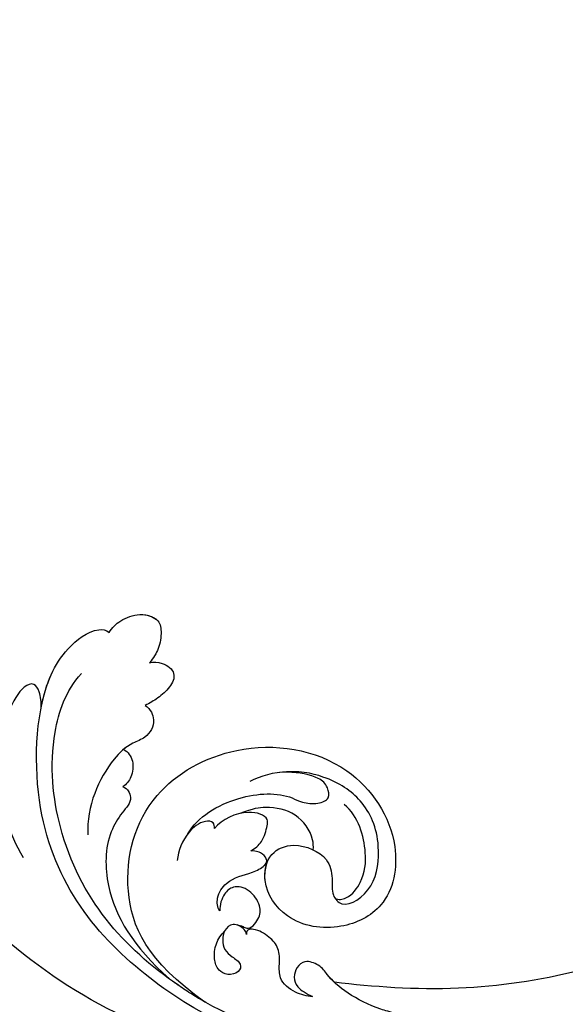
# Model space of a CAD drawing. Units: millimetres. Extents: x 2468 to 4148, y 586 to 1774.
# Drawn here: x 2885 to 2929, y 1353 to 1432 of the extents above; entities that cross this region are included whole.
import ezdxf

# ---------------------------------------------------------------- set-up
doc = ezdxf.new("R2010")
doc.units = ezdxf.units.MM
doc.linetypes.add('HIDDEN', pattern=[9.525, 6.35, -3.175])
doc.layers.add('H-06.木作(細線)', color=8, linetype='Continuous')
doc.layers.add('H-08.木作(細線)', color=8, linetype='Continuous')
doc.styles.add('新細明體', font='txt')
doc.dimstyles.new('4', dxfattribs={"dimtxt": 10, "dimasz": 3, "dimexe": 1.5, "dimexo": 1.5, "dimgap": 1.2, "dimtad": 2, "dimdec": 0, "dimtxsty": '新細明體', "dimblk": 'ARCHTICK', "dimcen": 5, "dimclrd": 8, "dimclre": 8, "dimclrt": 4, "dimadec": 0, "dimazin": 0, "dimtfac": 1, "dimtdec": 0, "dimtix": 1, "dimtmove": 2, "dimatfit": 3, "dimldrblk": 'OPEN90', "dimfxl": 1.25, "dimlwd": 9, "dimlwe": 9, "dimarcsym": 0})

# ---------------------------------------------------------------- blocks, each defined once
blk = doc.blocks.new('SE-21039L-d')
at = {"layer": 'H-08.木作(細線)'}
for points, knots in [([(1.578, -37.936), (2.618, -29.899), (0.233, -15.602), (-11.609, 0.29), (-18.207, 6.695), (-27.996, 13.823), (-33.25, 17.133), (-37.083, 21.809)], [0, 0, 0, 0, 0.0572105, 0.1046729, 0.1400097, 0.1587617, 0.1828641, 0.1828641, 0.1828641, 0.1828641]), ([(-34.552, -67.03), (-33.516, -64.993), (-33.642, -59.817), (-39.366, -54.322), (-47.348, -54.599), (-53.711, -61.467), (-53.706, -72.763), (-40.824, -85.352), (-13.063, -79.035), (6.558, -59.377), (13.807, -35.307), (16.988, -26.289), (26.64, -8.528), (45.228, -6.88), (48.061, -10.885), (48.535, -12.132)], [0, 0, 0, 0, 0.0168584, 0.0347916, 0.051214, 0.0714848, 0.098182, 0.1254944, 0.1914249, 0.2800678, 0.3143809, 0.352378, 0.4038312, 0.436148, 0.4476005, 0.4476005, 0.4476005, 0.4476005]), ([(-34.552, -67.03), (-33.516, -64.993), (-33.642, -59.817), (-39.366, -54.322), (-47.348, -54.599), (-53.711, -61.467), (-53.706, -72.763), (-40.824, -85.352), (-13.063, -79.035), (6.558, -59.377), (13.807, -35.307), (16.988, -26.289), (26.64, -8.528), (45.228, -6.88), (48.061, -10.885), (48.535, -12.132)], [0, 0, 0, 0, 0.0168584, 0.0347916, 0.051214, 0.0714848, 0.098182, 0.1254944, 0.1914249, 0.2800678, 0.3143809, 0.352378, 0.4038312, 0.436148, 0.4476005, 0.4476005, 0.4476005, 0.4476005]), ([(-37.946, -56.21), (-38.546, -55.801), (-41.233, -54.387), (-47.348, -54.599), (-53.711, -61.467), (-53.706, -72.763), (-40.824, -85.352), (-13.063, -79.035), (6.558, -59.377), (13.807, -35.307), (16.988, -26.289), (26.64, -8.528), (45.228, -6.88), (48.061, -10.885), (48.535, -12.132)], [0.0296341, 0.0296341, 0.0296341, 0.0296341, 0.0347916, 0.051214, 0.0714848, 0.098182, 0.1254944, 0.1914249, 0.2800678, 0.3143809, 0.352378, 0.4038312, 0.436148, 0.4476005, 0.4476005, 0.4476005, 0.4476005]), ([(-19.422, -13.718), (-19.779, -13.614), (-20.619, -13.218), (-21.138, -12.497), (-20.462, -11.656), (-16.531, -11.014), (-12.214, -12.511), (-9.155, -14.56), (-7.603, -16.414)], [0, 0, 0, 0, 0.00288134, 0.00523972, 0.00795446, 0.01290734, 0.0273376, 0.04086772, 0.04086772, 0.04086772, 0.04086772]), ([(-19.422, -13.718), (-19.779, -13.614), (-20.619, -13.218), (-21.138, -12.497), (-20.462, -11.656), (-16.531, -11.014), (-12.214, -12.511), (-9.155, -14.56), (-7.603, -16.414)], [0, 0, 0, 0, 0.00288134, 0.00523972, 0.00795446, 0.01290734, 0.0273376, 0.04086772, 0.04086772, 0.04086772, 0.04086772]), ([(-19.422, -13.718), (-19.779, -13.614), (-20.619, -13.218), (-21.138, -12.497), (-20.462, -11.656), (-16.531, -11.014), (-13.174, -12.178), (-10.799, -13.54), (-10.094, -14.054)], [0, 0, 0, 0, 0.00288134, 0.00523972, 0.00795446, 0.01290734, 0.0273376, 0.03354541, 0.03354541, 0.03354541, 0.03354541]), ([(-0.81, -44.214), (0.223, -38.741), (-1.106, -27.993), (-8.313, -16.564), (-20.415, -13.035), (-24.598, -14.036), (-26.737, -15.311), (-27.069, -16.537), (-26.924, -16.828)], [0, 0, 0, 0, 0.0388064, 0.0802255, 0.1026862, 0.1093087, 0.1165223, 0.1187678, 0.1187678, 0.1187678, 0.1187678]), ([(-0.81, -44.214), (0.223, -38.741), (-1.106, -27.993), (-8.313, -16.564), (-20.415, -13.035), (-24.598, -14.036), (-26.737, -15.311), (-27.069, -16.537), (-26.924, -16.828)], [0, 0, 0, 0, 0.0388064, 0.0802255, 0.1026862, 0.1093087, 0.1165223, 0.1187678, 0.1187678, 0.1187678, 0.1187678]), ([(-19.422, -13.718), (-20.387, -13.574), (-22.246, -13.473), (-24.598, -14.036), (-26.737, -15.311), (-27.069, -16.537), (-26.924, -16.828)], [0.09611093, 0.09611093, 0.09611093, 0.09611093, 0.1026862, 0.10930874, 0.11652226, 0.11876785, 0.11876785, 0.11876785, 0.11876785]), ([(-3.754, -52.97), (-1.413, -46.869), (-0.31, -38.939), (-3.292, -26.808), (-6.944, -19.966), (-16.58, -15.24), (-21.329, -15.106), (-23.082, -15.847)], [0, 0, 0, 0, 0.0503329, 0.0536396, 0.0942305, 0.1102088, 0.1197028, 0.1197028, 0.1197028, 0.1197028]), ([(-26.924, -16.828), (-27.344, -16.925), (-28.152, -17.266), (-29.285, -18.629), (-29.335, -20.235), (-28.402, -20.797), (-27.099, -21.072), (-26.188, -20.866), (-25.734, -20.704)], [0, 0, 0, 0, 0.00307637, 0.00626453, 0.00947168, 0.01271124, 0.01646341, 0.0197056, 0.0197056, 0.0197056, 0.0197056]), ([(-26.924, -16.828), (-27.344, -16.925), (-28.152, -17.266), (-29.285, -18.629), (-29.335, -20.235), (-28.402, -20.797), (-27.099, -21.072), (-26.188, -20.866), (-25.734, -20.704)], [0, 0, 0, 0, 0.00307637, 0.00626453, 0.00947168, 0.01271124, 0.01646341, 0.0197056, 0.0197056, 0.0197056, 0.0197056]), ([(-26.924, -16.828), (-27.344, -16.925), (-28.152, -17.266), (-29.136, -18.449), (-29.278, -19.285), (-29.27, -19.567)], [0, 0, 0, 0, 0.003076371, 0.006264533, 0.008223892, 0.008223892, 0.008223892, 0.008223892]), ([(-29.252, -19.77), (-29.237, -19.872), (-29.111, -20.37), (-28.402, -20.797), (-27.099, -21.072), (-26.188, -20.866), (-25.734, -20.704)], [0.0087094, 0.0087094, 0.0087094, 0.0087094, 0.00947168, 0.01271124, 0.01646341, 0.0197056, 0.0197056, 0.0197056, 0.0197056]), ([(-22.387, -21.531), (-22.238, -22.047), (-21.49, -22.796), (-20.077, -22.62), (-18.964, -21.25), (-17.162, -20.407), (-14.376, -19.894), (-12.1, -20.249), (-11.07, -20.676)], [0, 0, 0, 0, 0.00309264, 0.00695521, 0.00934751, 0.0143232, 0.0223288, 0.03061642, 0.03061642, 0.03061642, 0.03061642]), ([(-22.387, -21.531), (-22.238, -22.047), (-21.49, -22.796), (-20.077, -22.62), (-18.964, -21.25), (-17.162, -20.407), (-14.376, -19.894), (-12.1, -20.249), (-11.07, -20.676)], [0, 0, 0, 0, 0.00309264, 0.00695521, 0.00934751, 0.0143232, 0.0223288, 0.03061642, 0.03061642, 0.03061642, 0.03061642]), ([(-25.734, -20.704), (-25.897, -20.966), (-26.163, -21.848), (-25.66, -23.077), (-24.379, -22.926), (-23.336, -22.341), (-22.666, -21.805), (-22.387, -21.531)], [0, 0, 0, 0, 0.00205473, 0.00508366, 0.00826022, 0.01159719, 0.01442516, 0.01442516, 0.01442516, 0.01442516]), ([(-25.734, -20.704), (-25.897, -20.966), (-26.163, -21.848), (-25.66, -23.077), (-24.379, -22.926), (-23.336, -22.341), (-22.666, -21.805), (-22.387, -21.531)], [0, 0, 0, 0, 0.00205473, 0.00508366, 0.00826022, 0.01159719, 0.01442516, 0.01442516, 0.01442516, 0.01442516]), ([(-25.734, -20.704), (-25.897, -20.966), (-26.163, -21.848), (-25.66, -23.077), (-24.379, -22.926), (-23.336, -22.341), (-22.666, -21.805), (-22.387, -21.531)], [0, 0, 0, 0, 0.00205473, 0.00508366, 0.00826022, 0.01159719, 0.01442516, 0.01442516, 0.01442516, 0.01442516]), ([(-22.387, -21.531), (-22.238, -22.047), (-21.49, -22.796), (-20.077, -22.62), (-19.241, -21.59), (-18.736, -21.223), (-18.486, -21.077)], [0, 0, 0, 0, 0.00309264, 0.00695521, 0.00934751, 0.01153151, 0.01153151, 0.01153151, 0.01153151]), ([(-18.486, -21.077), (-18.417, -21.473), (-17.908, -22.204), (-16.633, -22.465), (-15.92, -22.236), (-15.628, -22.023)], [0, 0, 0, 0, 0.002913752, 0.005889868, 0.008401225, 0.008401225, 0.008401225, 0.008401225]), ([(-18.486, -21.077), (-18.417, -21.473), (-17.908, -22.204), (-16.633, -22.465), (-15.92, -22.236), (-15.628, -22.023)], [0, 0, 0, 0, 0.002913752, 0.005889868, 0.008401225, 0.008401225, 0.008401225, 0.008401225]), ([(-18.486, -21.077), (-18.417, -21.473), (-17.908, -22.204), (-16.633, -22.465), (-15.92, -22.236), (-15.628, -22.023)], [0, 0, 0, 0, 0.002913752, 0.005889868, 0.008401225, 0.008401225, 0.008401225, 0.008401225]), ([(-15.628, -22.023), (-15.629, -22.255), (-15.489, -22.622), (-14.953, -23), (-14.39, -22.959), (-13.414, -22.559), (-11.081, -22.111), (-6.565, -23.725), (-3.875, -27.098), (-2.367, -30.726)], [0, 0, 0, 0, 0.00110177, 0.00245922, 0.00451392, 0.00664612, 0.01101516, 0.02157543, 0.03986688, 0.03986688, 0.03986688, 0.03986688]), ([(-15.628, -22.023), (-15.629, -22.255), (-15.489, -22.622), (-14.953, -23), (-14.39, -22.959), (-13.414, -22.559), (-11.081, -22.111), (-6.565, -23.725), (-3.875, -27.098), (-2.367, -30.726)], [0, 0, 0, 0, 0.00110177, 0.00245922, 0.00451392, 0.00664612, 0.01101516, 0.02157543, 0.03986688, 0.03986688, 0.03986688, 0.03986688]), ([(-15.628, -22.023), (-15.629, -22.255), (-15.489, -22.622), (-14.953, -23), (-14.39, -22.959), (-13.414, -22.559), (-11.081, -22.111), (-6.565, -23.725), (-3.875, -27.098), (-2.367, -30.726)], [0, 0, 0, 0, 0.00110177, 0.00245922, 0.00451392, 0.00664612, 0.01101516, 0.02157543, 0.03986688, 0.03986688, 0.03986688, 0.03986688]), ([(-1.585, -34.035), (-3.106, -28.524), (-7.477, -24.383), (-15.777, -23.641), (-22.519, -29.565), (-24.216, -38.193), (-19.468, -44.557), (-13.799, -45.487), (-10.496, -42.299), (-9.681, -38.195), (-11.798, -35.159), (-14.618, -34.751), (-16.238, -36.631), (-15.986, -39.4), (-14.535, -40.306), (-13.058, -40.686), (-12.304, -42.126), (-14.78, -43.943), (-18.834, -42.885), (-21.118, -40.701), (-21.977, -37.602), (-21.622, -34.866), (-20.93, -33.468)], [0, 0, 0, 0, 0.0213968, 0.0422816, 0.0601609, 0.0816299, 0.0988718, 0.111107, 0.1203268, 0.1311783, 0.1394443, 0.1447619, 0.1495139, 0.1563092, 0.160791, 0.1642171, 0.167116, 0.1735602, 0.1800481, 0.1899338, 0.1982492, 0.2036599, 0.2036599, 0.2036599, 0.2036599]), ([(-1.585, -34.035), (-3.106, -28.524), (-7.477, -24.383), (-15.777, -23.641), (-22.519, -29.565), (-24.216, -38.193), (-19.468, -44.557), (-13.799, -45.487), (-10.496, -42.299), (-9.681, -38.195), (-11.798, -35.159), (-14.618, -34.751), (-16.238, -36.631), (-15.986, -39.4), (-14.535, -40.306), (-13.058, -40.686), (-12.304, -42.126), (-14.78, -43.943), (-18.834, -42.885), (-21.118, -40.701), (-21.977, -37.602), (-21.622, -34.866), (-20.93, -33.468)], [0, 0, 0, 0, 0.0213968, 0.0422816, 0.0601609, 0.0816299, 0.0988718, 0.111107, 0.1203268, 0.1311783, 0.1394443, 0.1447619, 0.1495139, 0.1563092, 0.160791, 0.1642171, 0.167116, 0.1735602, 0.1800481, 0.1899338, 0.1982492, 0.2036599, 0.2036599, 0.2036599, 0.2036599]), ([(-1.585, -34.035), (-3.106, -28.524), (-7.477, -24.383), (-15.777, -23.641), (-22.519, -29.565), (-24.216, -38.193), (-19.468, -44.557), (-13.799, -45.487), (-10.496, -42.299), (-9.681, -38.195), (-11.656, -35.362), (-13.398, -34.95), (-13.901, -34.979)], [0, 0, 0, 0, 0.0213968, 0.0422816, 0.0601609, 0.0816299, 0.0988718, 0.111107, 0.1203268, 0.1311783, 0.1394443, 0.1431282, 0.1431282, 0.1431282, 0.1431282]), ([(-13.833, -28.21), (-15.368, -28.467), (-18.184, -30.779), (-19.534, -34.209), (-19.249, -35.951), (-19.565, -37.273), (-20.326, -38.029), (-21.277, -37.42), (-21.697, -36.519), (-21.297, -33.663), (-20.169, -32.14), (-19.454, -31.476)], [0, 0, 0, 0, 0.01138566, 0.02178366, 0.02414147, 0.02667202, 0.02905113, 0.03135868, 0.03492971, 0.04060633, 0.04790447, 0.04790447, 0.04790447, 0.04790447]), ([(-13.833, -28.21), (-15.368, -28.467), (-18.184, -30.779), (-19.534, -34.209), (-19.249, -35.951), (-19.565, -37.273), (-20.326, -38.029), (-21.277, -37.42), (-21.697, -36.519), (-21.297, -33.663), (-20.169, -32.14), (-19.454, -31.476)], [0, 0, 0, 0, 0.01138566, 0.02178366, 0.02414147, 0.02667202, 0.02905113, 0.03135868, 0.03492971, 0.04060633, 0.04790447, 0.04790447, 0.04790447, 0.04790447]), ([(-14.962, -30.062), (-15.107, -30.018), (-15.512, -29.797), (-15.153, -28.839), (-13.703, -27.986), (-12.301, -27.931), (-11.541, -28.124)], [0, 0, 0, 0, 0.0010388, 0.00259186, 0.00622439, 0.01232789, 0.01232789, 0.01232789, 0.01232789]), ([(-14.962, -30.062), (-15.107, -30.018), (-15.512, -29.797), (-15.153, -28.839), (-13.703, -27.986), (-12.301, -27.931), (-11.541, -28.124)], [0, 0, 0, 0, 0.0010388, 0.00259186, 0.00622439, 0.01232789, 0.01232789, 0.01232789, 0.01232789]), ([(-14.252, -33.42), (-14.524, -33.701), (-15.286, -34.091), (-16.411, -34.034), (-17.387, -33.79), (-17.258, -31.734), (-15.838, -30.405), (-14.962, -30.062)], [0, 0, 0, 0, 0.00286077, 0.00628545, 0.00788045, 0.01234351, 0.01936737, 0.01936737, 0.01936737, 0.01936737]), ([(-14.252, -33.42), (-14.524, -33.701), (-15.286, -34.091), (-16.411, -34.034), (-17.387, -33.79), (-17.258, -31.734), (-15.838, -30.405), (-14.962, -30.062)], [0, 0, 0, 0, 0.00286077, 0.00628545, 0.00788045, 0.01234351, 0.01936737, 0.01936737, 0.01936737, 0.01936737]), ([(-3.754, -52.97), (-1.413, -46.869), (-0.31, -38.939), (-2.081, -31.734), (-2.281, -31.019), (-2.367, -30.726)], [0, 0, 0, 0, 0.0503329, 0.05363962, 0.0559673, 0.0559673, 0.0559673, 0.0559673]), ([(-1.585, -34.035), (-1.651, -33.65), (-1.811, -32.835), (-2.081, -31.734), (-2.281, -31.019), (-2.367, -30.726)], [0.047416152, 0.047416152, 0.047416152, 0.047416152, 0.0503329, 0.05363962, 0.055967298, 0.055967298, 0.055967298, 0.055967298]), ([(-16.003, -38.1), (-16.277, -38.043), (-17.269, -37.587), (-18.416, -35.885), (-18.169, -33.668), (-17.502, -32.437), (-16.768, -31.581)], [0, 0, 0, 0, 0.00202253, 0.00828521, 0.01442156, 0.01794025, 0.01794025, 0.01794025, 0.01794025]), ([(-16.003, -38.1), (-16.277, -38.043), (-17.269, -37.587), (-18.416, -35.885), (-18.169, -33.668), (-17.502, -32.437), (-16.768, -31.581)], [0, 0, 0, 0, 0.00202253, 0.00828521, 0.01442156, 0.01794025, 0.01794025, 0.01794025, 0.01794025]), ([(-8.869, -32.706), (-9.048, -32.42), (-9.897, -32.015), (-11.669, -32.513), (-12.324, -33.838), (-13.375, -34.845), (-13.988, -34.999), (-14.378, -34.376), (-14.403, -33.878), (-14.252, -33.42)], [0, 0, 0, 0, 0.00228648, 0.00527157, 0.01102036, 0.01382248, 0.01540664, 0.01715139, 0.01909933, 0.01909933, 0.01909933, 0.01909933]), ([(-8.869, -32.706), (-9.048, -32.42), (-9.897, -32.015), (-11.669, -32.513), (-12.324, -33.838), (-13.375, -34.845), (-13.988, -34.999), (-14.378, -34.376), (-14.403, -33.878), (-14.252, -33.42)], [0, 0, 0, 0, 0.00228648, 0.00527157, 0.01102036, 0.01382248, 0.01540664, 0.01715139, 0.01909933, 0.01909933, 0.01909933, 0.01909933]), ([(-8.869, -32.706), (-9.048, -32.42), (-9.897, -32.015), (-11.669, -32.513), (-12.324, -33.838), (-13.364, -34.834), (-13.792, -34.95), (-13.923, -34.9)], [0, 0, 0, 0, 0.00228648, 0.00527157, 0.01102036, 0.01382248, 0.01529829, 0.01529829, 0.01529829, 0.01529829]), ([(-8.278, -34.4), (-8.328, -34.552), (-8.331, -34.824), (-8.19, -35.485), (-9.376, -35.946), (-10.437, -35.675), (-11.387, -34.318), (-11.179, -33.064), (-10.332, -32.5), (-9.325, -32.516), (-8.869, -32.706)], [0.03026755, 0.03026755, 0.03026755, 0.03026755, 0.03141324, 0.03219927, 0.03479666, 0.03744758, 0.04075137, 0.04438753, 0.04717872, 0.05025783, 0.05025783, 0.05025783, 0.05025783]), ([(-8.278, -34.4), (-8.328, -34.552), (-8.331, -34.824), (-8.19, -35.485), (-9.376, -35.946), (-10.437, -35.675), (-11.387, -34.318), (-11.179, -33.064), (-10.332, -32.5), (-9.325, -32.516), (-8.869, -32.706)], [0.03026755, 0.03026755, 0.03026755, 0.03026755, 0.03141324, 0.03219927, 0.03479666, 0.03744758, 0.04075137, 0.04438753, 0.04717872, 0.05025783, 0.05025783, 0.05025783, 0.05025783]), ([(-8.278, -34.4), (-8.328, -34.552), (-8.331, -34.824), (-8.19, -35.485), (-9.376, -35.946), (-10.437, -35.675), (-11.387, -34.318), (-11.179, -33.064), (-10.332, -32.5), (-9.325, -32.516), (-8.869, -32.706)], [0.03026755, 0.03026755, 0.03026755, 0.03026755, 0.03141324, 0.03219927, 0.03479666, 0.03744758, 0.04075137, 0.04438753, 0.04717872, 0.05025783, 0.05025783, 0.05025783, 0.05025783]), ([(-7.801, -35.345), (-7.931, -35.286), (-8.269, -34.919), (-8.379, -34), (-7.558, -33.507), (-6.723, -33.681), (-6.044, -34.052), (-5.703, -34.866), (-5.537, -35.776), (-4.715, -35.872), (-4.153, -34.968), (-4.354, -34.101), (-5.388, -33.266), (-6.75, -33.233), (-7.499, -33.606)], [0, 0, 0, 0, 0.00104704, 0.00345688, 0.00563443, 0.00759439, 0.00959138, 0.01150371, 0.01355071, 0.01516514, 0.01696338, 0.01885736, 0.02146382, 0.027434, 0.027434, 0.027434, 0.027434]), ([(-7.801, -35.345), (-7.931, -35.286), (-8.269, -34.919), (-8.379, -34), (-7.558, -33.507), (-6.723, -33.681), (-6.044, -34.052), (-5.703, -34.866), (-5.537, -35.776), (-4.715, -35.872), (-4.153, -34.968), (-4.354, -34.101), (-5.388, -33.266), (-6.75, -33.233), (-7.499, -33.606)], [0, 0, 0, 0, 0.00104704, 0.00345688, 0.00563443, 0.00759439, 0.00959138, 0.01150371, 0.01355071, 0.01516514, 0.01696338, 0.01885736, 0.02146382, 0.027434, 0.027434, 0.027434, 0.027434]), ([(-7.801, -35.345), (-7.931, -35.286), (-8.187, -35.009), (-8.288, -34.618), (-8.278, -34.4)], [0, 0, 0, 0, 0.001047039, 0.002616848, 0.002616848, 0.002616848, 0.002616848]), ([(-4.894, -42.02), (-4.777, -41.574), (-4.659, -40.541), (-5.174, -39.047), (-6.494, -38.625), (-7.666, -38.23), (-8.31, -37.099), (-8.496, -36.017), (-8.265, -35.354), (-8.013, -35.25), (-7.801, -35.345)], [0, 0, 0, 0, 0.00355778, 0.00768244, 0.01043655, 0.01345013, 0.01641186, 0.01980778, 0.02103397, 0.02167459, 0.02167459, 0.02167459, 0.02167459]), ([(-4.894, -42.02), (-4.777, -41.574), (-4.659, -40.541), (-5.174, -39.047), (-6.494, -38.625), (-7.666, -38.23), (-8.31, -37.099), (-8.496, -36.017), (-8.265, -35.354), (-8.013, -35.25), (-7.801, -35.345)], [0, 0, 0, 0, 0.00355778, 0.00768244, 0.01043655, 0.01345013, 0.01641186, 0.01980778, 0.02103397, 0.02167459, 0.02167459, 0.02167459, 0.02167459]), ([(-4.894, -42.02), (-4.777, -41.574), (-4.659, -40.541), (-5.174, -39.047), (-6.494, -38.625), (-7.666, -38.23), (-8.31, -37.099), (-8.496, -36.017), (-8.265, -35.354), (-8.013, -35.25), (-7.801, -35.345)], [0, 0, 0, 0, 0.00355778, 0.00768244, 0.01043655, 0.01345013, 0.01641186, 0.01980778, 0.02103397, 0.02167459, 0.02167459, 0.02167459, 0.02167459]), ([(-12.94, -41.041), (-12.871, -41.39), (-13.448, -42.26), (-15.289, -42.731), (-17.568, -42.187), (-19.739, -40.631), (-20.271, -39.221)], [0, 0, 0, 0, 0.00180887, 0.0058844, 0.01289968, 0.02384218, 0.02384218, 0.02384218, 0.02384218]), ([(-12.94, -41.041), (-12.871, -41.39), (-13.448, -42.26), (-15.289, -42.731), (-17.568, -42.187), (-19.739, -40.631), (-20.271, -39.221)], [0, 0, 0, 0, 0.00180887, 0.0058844, 0.01289968, 0.02384218, 0.02384218, 0.02384218, 0.02384218]), ([(-9.261, -61.414), (-6.781, -56.898), (-5.933, -50.739), (-5.695, -45.583), (-6.492, -42.99), (-7.453, -41.892), (-7.53, -40.535), (-6.764, -39.985), (-5.804, -40.054), (-5.133, -40.572), (-4.945, -41.489), (-4.894, -42.02)], [0, 0, 0, 0, 0.02450149, 0.02614482, 0.04433118, 0.0495503, 0.05321628, 0.05568255, 0.05779487, 0.06005984, 0.06296138, 0.06296138, 0.06296138, 0.06296138]), ([(-9.261, -61.414), (-6.781, -56.898), (-5.933, -50.739), (-5.695, -45.583), (-6.492, -42.99), (-7.453, -41.892), (-7.53, -40.535), (-6.764, -39.985), (-5.804, -40.054), (-5.133, -40.572), (-4.945, -41.489), (-4.894, -42.02)], [0, 0, 0, 0, 0.02450149, 0.02614482, 0.04433118, 0.0495503, 0.05321628, 0.05568255, 0.05779487, 0.06005984, 0.06296138, 0.06296138, 0.06296138, 0.06296138]), ([(-6.57, -43.278), (-6.693, -42.996), (-7.001, -42.408), (-7.453, -41.892), (-7.53, -40.535), (-6.764, -39.985), (-5.804, -40.054), (-5.133, -40.572), (-4.945, -41.489), (-4.894, -42.02)], [0.04049619, 0.04049619, 0.04049619, 0.04049619, 0.04433118, 0.0495503, 0.05321628, 0.05568255, 0.05779487, 0.06005984, 0.06296138, 0.06296138, 0.06296138, 0.06296138]), ([(-14.033, -61.425), (-12.226, -58.709), (-9.031, -52.735), (-7.252, -46.306), (-6.57, -43.278)], [0.02807194, 0.02807194, 0.02807194, 0.02807194, 0.05192615, 0.07740137, 0.07740137, 0.07740137, 0.07740137]), ([(-14.033, -61.425), (-12.226, -58.709), (-9.031, -52.735), (-7.252, -46.306), (-6.57, -43.278)], [0.02807194, 0.02807194, 0.02807194, 0.02807194, 0.05192615, 0.07740137, 0.07740137, 0.07740137, 0.07740137]), ([(-14.033, -61.425), (-12.226, -58.709), (-9.031, -52.735), (-7.252, -46.306), (-6.57, -43.278)], [0.02807194, 0.02807194, 0.02807194, 0.02807194, 0.05192615, 0.07740137, 0.07740137, 0.07740137, 0.07740137])]:
    blk.add_open_spline(points, degree=3, knots=knots, dxfattribs=at)
blk = doc.blocks.new('_ArchTick')
at = {"color": 0, "linetype": 'ByBlock', "const_width": 0.15}
blk.add_lwpolyline([(-0.5, -0.5), (0.5, 0.5)], dxfattribs=at)
blk = doc.blocks.new('*D64')
at = {"layer": 'DEFPOINTS', "color": 0, "transparency": 16777216}
for p in [(3938.397, 1492.547), (2676.904, 1301.877), (3938.397, 1301.877)]:
    blk.add_point(p, dxfattribs=at)
at = {"layer": 'H-06.木作(細線)', "color": 8, "linetype": 'HIDDEN', "lineweight": 9, "transparency": 16777216}
for p, q in [((2676.904, 1303.377), (2676.904, 1494.047)), ((3938.397, 1303.377), (3938.397, 1494.047))]:
    blk.add_line(p, q, dxfattribs=at)
at = {"layer": 'H-06.木作(細線)', "color": 8, "lineweight": 9, "transparency": 16777216}
blk.add_line((2676.904, 1492.547), (3938.397, 1492.547), dxfattribs=at)
at = {"layer": 'H-06.木作(細線)', "color": 8, "lineweight": 9, "transparency": 16777216, "xscale": 3, "yscale": 3, "zscale": 3, "rotation": 180}
blk.add_blockref('_ArchTick', (2676.904, 1492.547), dxfattribs=at)
at = {"layer": 'H-06.木作(細線)', "color": 8, "lineweight": 9, "transparency": 16777216, "xscale": 3, "yscale": 3, "zscale": 3}
blk.add_blockref('_ArchTick', (3938.397, 1492.547), dxfattribs=at)
at = {"layer": 'H-06.木作(細線)', "color": 4, "transparency": 16777216, "insert": (3307.65, 1499.38), "char_height": 10, "attachment_point": 5, "style": '新細明體'}
blk.add_mtext('1261', dxfattribs=at)
blk = doc.blocks.new('_Open90')
at = {"color": 0, "linetype": 'ByBlock', "lineweight": -2}
for p, q in [((-0.5, 0.5), (0, 0)), ((0, 0), (-1, 0)), ((0, 0), (-0.5, -0.5))]:
    blk.add_line(p, q, dxfattribs=at)
blk = doc.blocks.new('*D65')
at = {"layer": 'DEFPOINTS', "color": 0, "transparency": 16777216}
for p in [(3938.397, 1467.284), (2647.759, 1301.877), (3938.397, 1301.877)]:
    blk.add_point(p, dxfattribs=at)
at = {"layer": 'H-06.木作(細線)', "color": 8, "linetype": 'HIDDEN', "lineweight": 9, "transparency": 16777216}
for p, q in [((3936.897, 1467.284), (2646.259, 1467.284)), ((3936.897, 1301.877), (2646.259, 1301.877))]:
    blk.add_line(p, q, dxfattribs=at)
at = {"layer": 'H-06.木作(細線)', "color": 8, "lineweight": 9, "transparency": 16777216}
blk.add_line((2647.759, 1467.284), (2647.759, 1301.877), dxfattribs=at)
at = {"layer": 'H-06.木作(細線)', "color": 8, "lineweight": 9, "transparency": 16777216, "xscale": 3, "yscale": 3, "zscale": 3}
for p, rotation in [((2647.759, 1467.284), 90), ((2647.759, 1301.877), 270)]:
    blk.add_blockref('_ArchTick', p, dxfattribs=dict(at, rotation=rotation))
at = {"layer": 'H-06.木作(細線)', "color": 4, "transparency": 16777216, "insert": (2640.897, 1384.58), "char_height": 10, "attachment_point": 5, "rotation": 90, "style": '新細明體'}
blk.add_mtext('165', dxfattribs=at)

msp = doc.modelspace()

# ---------------------------------------------------------------- block references
at = {"xscale": -1, "rotation": 70.35108570728804}
msp.add_blockref('SE-21039L-d', (2867.764, 1363.337), dxfattribs=at)

# ---------------------------------------------------------------- dimensions: what is measured, and where the dimension line sits
at = {"layer": 'H-06.木作(細線)'}
dim = msp.add_linear_dim(base=(3938.397, 1492.547), p1=(2676.904, 1301.877), p2=(3938.397, 1301.877), dimstyle='4', dxfattribs=at)
dim.commit()
dim.dimension.update_dxf_attribs({"geometry": '*D64', "text_midpoint": (3307.65, 1499.38)})
dim = msp.add_linear_dim(base=(2647.759, 1301.877), p1=(3938.397, 1467.284), p2=(3938.397, 1301.877), angle=90, dimstyle='4', dxfattribs=at)
dim.commit()
dim.dimension.update_dxf_attribs({"geometry": '*D65', "text_midpoint": (2640.897, 1384.58)})

doc.saveas('drawing.dxf')
